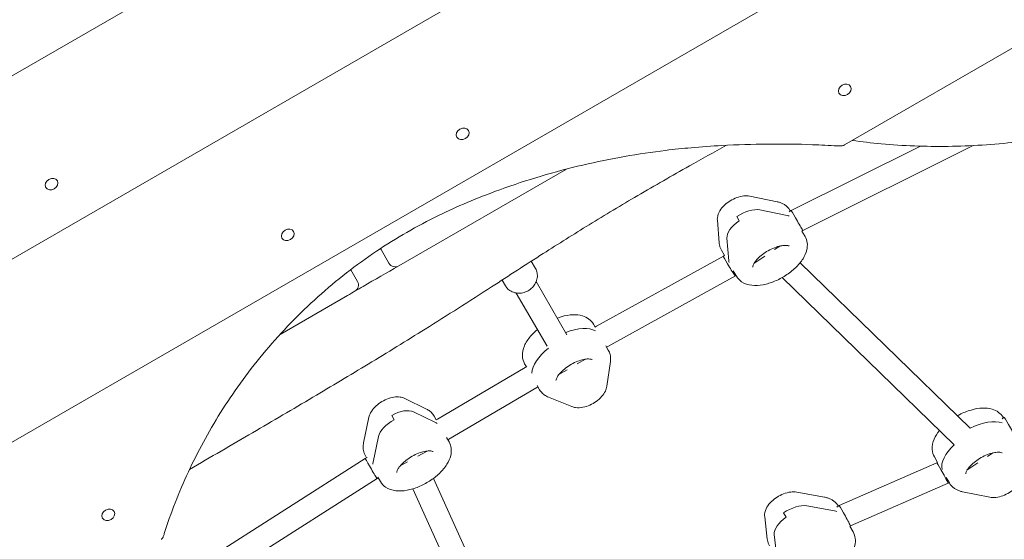
# Model space of a CAD drawing. Units: millimetres. Extents: x -6095 to 5634, y -5595 to 4584.
# Drawn here: x 2802 to 3484, y -396 to -35 of the extents above; entities that cross this region are included whole.
import ezdxf

# ---------------------------------------------------------------- set-up
doc = ezdxf.new("R2010")
doc.units = ezdxf.units.MM
doc.header["$LTSCALE"] = 20
doc.linetypes.add('HIDDEN', pattern=[9.525, 6.35, -3.175])
doc.layers.add('2d', color=230, linetype='Continuous')
doc.layers.add('EN-Free_Space_Hatch', color=10, linetype='HIDDEN')

msp = doc.modelspace()

# ---------------------------------------------------------------- hatches: boundary and pattern name
at = {"layer": 'EN-Free_Space_Hatch'}
h = msp.add_hatch(dxfattribs=at)
h.set_pattern_fill('ANSI31', color=256, scale=100)
edge = h.paths.add_edge_path()
edge.add_line((-4095.22, 1172.93), (-1751.22, 1172.93))
edge.add_arc((-1751.22, 172.93), 1000, -90, 90, ccw=False)
edge.add_line((-1751.22, -827.07), (-4095.22, -827.07))
edge.add_arc((-4095.22, 172.93), 1000, 90, 270, ccw=False)
edge = h.paths.add_edge_path()
edge.add_arc((3344.01, 889.14), 500, 0, 360)

# ---------------------------------------------------------------- linework, layer by layer
at = {"layer": '2d', "lineweight": 0}
for p, q in [((3592.4, 385.3), (2256.58, -385.94)), ((3775.18, 363.78), (2275.93, -501.81)), ((3925.35, 323.43), (2303.63, -612.87)), ((3974.03, 224.49), (3373.41, -122.28)), ((3377.71, -81.67), (3377.59, -81.46)), ((3369.66, -86.32), (3369.54, -86.11)), ((3112.82, -112.22), (3112.69, -112.01)), ((3104.76, -116.87), (3104.64, -116.66)), ((3344.64, -181.52), (3462.77, -122.68)), ((3336.56, -167.67), (3426.08, -123.08)), ((3180.67, -139), (3064.51, -206.07)), ((2827.83, -147.05), (2827.71, -146.84)), ((2819.78, -151.7), (2819.66, -151.49)), ((3326.72, -161.62), (3307.84, -157.78)), ((3314.76, -167.27), (3333.64, -171.11)), ((3335.05, -168.69), (3336.56, -167.67)), ((3335.99, -168.05), (3335.78, -167.69)), ((3285.35, -174.49), (3286.63, -190.23)), ((3300.49, -174.91), (3298.76, -171.91)), ((2991.57, -182.22), (2991.45, -182.01)), ((3344.01, -181.95), (3344.64, -181.52)), ((3344.01, -181.94), (3346.17, -185.69)), ((2983.52, -186.87), (2983.4, -186.66)), ((3291.99, -186.83), (3293.27, -202.57)), ((3052.18, -194.71), (3057.68, -204.24)), ((3290.31, -198.93), (3288.15, -195.19)), ((3324.96, -194.83), (3328.6, -192.36)), ((3156.33, -202.87), (3159.26, -207.94)), ((3201.51, -247.97), (3289.55, -199.45)), ((3289.54, -199.45), (3290.31, -198.93)), ((3310.75, -204.43), (3318.33, -199.31)), ((3460.64, -318.65), (3342.64, -204.03)), ((3031.18, -208.76), (3035.85, -216.84)), ((3296.38, -209.44), (3298.54, -213.19)), ((3136.14, -215.9), (3138.47, -219.94)), ((3181.11, -253.8), (3159.82, -216.92)), ((3209.38, -261.91), (3297.9, -213.11)), ((3297.9, -213.11), (3298.33, -212.82)), ((3449.5, -330.13), (3330.19, -214.25)), ((3167.26, -261.8), (3145.96, -224.92)), ((3028.93, -226.61), (2982.2, -253.59)), ((3200.58, -248.51), (3199.38, -246.44)), ((3200.32, -248.66), (3201.51, -247.97)), ((3208.04, -261.44), (3209.77, -264.44)), ((3208.58, -262.37), (3209.38, -261.91)), ((3188.23, -274.12), (3194.01, -270.78)), ((3211.2, -272.43), (3208.75, -289.6)), ((3091.39, -312.35), (3152.05, -276.53)), ((3152.95, -276.01), (3151.75, -273.94)), ((3152.05, -276.53), (3153.2, -275.86)), ((3175.51, -281.46), (3181.3, -278.12)), ((3099.29, -326.26), (3160.11, -290.35)), ((3160.11, -290.35), (3160.95, -289.87)), ((3160.41, -288.94), (3162.14, -291.94)), ((3083.71, -305.39), (3068.64, -298.04)), ((3184.45, -303.63), (3168.35, -297.16)), ((3043.81, -311.1), (3040.09, -328.69)), ((3061.35, -312.74), (3059.61, -309.74)), ((3089.85, -314.6), (3074.79, -307.26)), ((3090.49, -312.84), (3088.96, -310.19)), ((3090.38, -312.9), (3091.39, -312.35)), ((3482.7, -312.1), (3484.27, -311.04)), ((3483.64, -311.46), (3483.43, -311.1)), ((3050.39, -324.51), (3046.67, -342.1)), ((3097.58, -325.1), (3099.36, -328.19)), ((3098.5, -326.7), (3099.29, -326.26)), ((3077.69, -338.05), (3084.29, -334.45)), ((2893.46, -433.85), (3041.28, -339.68)), ((3041.28, -339.68), (3042.65, -338.93)), ((3042.19, -339.18), (3041.33, -337.69)), ((3437.96, -342.34), (3435.8, -338.6)), ((3472.6, -338.24), (3476.24, -335.77)), ((3065.52, -344.68), (3070.66, -341.88)), ((3369.78, -372.29), (3437.5, -342.65)), ((3437.49, -342.65), (3437.96, -342.34)), ((3458.39, -347.84), (3465.97, -342.72)), ((2901.28, -447.84), (3049.42, -353.47)), ((3049.42, -353.47), (3050.2, -353.04)), ((3049.94, -352.6), (3051.72, -355.69)), ((3150.01, -488.83), (3088.47, -353.47)), ((3444.03, -352.85), (3446.19, -356.6)), ((3135.45, -495.45), (3074.18, -360.69)), ((3377.61, -386.33), (3445.25, -356.73)), ((3445.25, -356.73), (3445.98, -356.23)), ((3359.62, -366.45), (3340.37, -363)), ((3474.13, -366.5), (3455.25, -362.67)), ((3366.6, -375.95), (3347.35, -372.5)), ((3368.09, -373.46), (3369.78, -372.29)), ((3369.16, -372.72), (3369.1, -372.6)), ((2859.12, -381.08), (2859, -380.87)), ((2867.17, -376.43), (2867.05, -376.22)), ((3318.18, -380.08), (3319.99, -395.59)), ((3331.29, -377.36), (3333.02, -380.36)), ((3377.19, -386.62), (3377.61, -386.33)), ((3377.19, -386.62), (3379.49, -390.6)), ((3324.81, -392.27), (3326.61, -407.78))]:
    msp.add_line(p, q, dxfattribs=at)
for centre, start, end in [((3056.51, -192.21), 202.05476, 210), ((3062.01, -201.74), 210, 300), ((3031.52, -219.34), 300, 30)]:
    msp.add_arc(centre, 5, start, end, dxfattribs=at)
for centre, major_axis, ratio in [((3373.68, -83.99), (-4.03, -2.32), 0.80658), ((3108.79, -114.55), (-4.03, -2.32), 0.801736), ((2823.8, -149.37), (-4.03, -2.32), 0.804513), ((2987.54, -184.55), (-4.03, -2.32), 0.801736), ((2863.14, -378.75), (-4.03, -2.33), 0.806578)]:
    msp.add_ellipse(centre, major_axis=major_axis, ratio=ratio, dxfattribs=at)
for centre, major_axis, ratio, start_param, end_param in [((3304.67, -177.65), (13.86, 8), 0.5, 0.514584, 1.711662), ((3304.67, -177.65), (-13.86, -8), 0.5, 3.656177, 4.853255), ((3340.6, -174.6), (4.04, -6.92), 0.007987, 3.141064, 5.755794), ((3306.4, -180.65), (13.86, 8), 0.5, 1.711662, 2.908741), ((3306.4, -180.65), (-13.86, -8), 0.5, 4.853255, 6.050333), ((3316.3, -188.94), (-23.82, -13.75), 0.5, 3.567994, 3.656177), ((3316.3, -188.94), (23.82, 13.75), 0.5, 0.426402, 0.514584), ((3340.6, -174.6), (4.04, -6.92), 0.007987, 5.755794, 6.282656), ((3293.72, -206.28), (4.18, -6.83), 0.043884, 3.143583, 5.757255), ((3318.03, -191.94), (-23.82, -13.75), 0.5, 6.050333, 6.138516), ((3318.03, -191.94), (23.82, 13.75), 0.5, 2.908741, 2.996923), ((3293.72, -206.28), (4.18, -6.83), 0.043884, 5.757255, 6.285175), ((3179.9, -267.69), (-23.82, -13.75), 0.5, 3.427128, 4.417212), ((3179.9, -267.69), (23.82, 13.75), 0.5, 0.285536, 1.275619), ((3205.44, -254.94), (3.93, -6.97), 0.017184, 3.141422, 3.141763), ((3181.63, -270.69), (-23.82, -13.75), 0.5, 4.997925, 5.99765), ((3181.63, -270.69), (23.82, 13.75), 0.5, 1.856332, 2.856057), ((3156.08, -283.44), (4.03, -6.91), 0.008489, 3.141551, 3.141634), ((3062.94, -317.05), (-13.86, -8), 0.5, 3.466767, 4.663845), ((3062.94, -317.05), (13.86, 8), 0.5, 0.325174, 1.522252), ((3064.67, -320.05), (-13.86, -8), 0.5, 4.663845, 5.860923), ((3064.67, -320.05), (13.86, 8), 0.5, 1.522252, 2.71933), ((3463.94, -332.35), (23.82, 13.75), 0.5, 0.426402, 1.426095), ((3463.94, -332.35), (-23.82, -13.75), 0.5, 3.567994, 4.567688), ((3488.24, -318.01), (3.97, -6.97), 0.009547, 0.52865, 3.142323), ((3069.48, -331.44), (23.82, 13.75), 0.5, 0.236992, 0.325174), ((3069.48, -331.44), (-23.82, -13.75), 0.5, 3.378584, 3.466767), ((3095.34, -319.3), (3.95, -6.96), 0.012534, 6.282972, 6.283399), ((3465.67, -335.35), (23.82, 13.75), 0.5, 1.997198, 2.996923), ((3465.67, -335.35), (-23.82, -13.75), 0.5, 5.138791, 6.138516), ((3045.35, -346.57), (4.07, -6.89), 0.016725, 3.141024, 5.758508), ((3071.21, -334.44), (23.82, 13.75), 0.5, 2.71933, 2.807513), ((3071.21, -334.44), (-23.82, -13.75), 0.5, 5.860923, 5.949105), ((3441.37, -349.69), (3.88, -7.04), 0.034299, 0.531047, 3.138465), ((3045.35, -346.57), (4.07, -6.89), 0.016725, 5.758508, 6.282617), ((3441.37, -349.69), (3.88, -7.04), 0.034299, 6.280058, 6.814233), ((3337.46, -382.91), (-13.86, -8), 0.5, 3.676371, 4.873449), ((3337.46, -382.91), (13.86, 8), 0.5, 0.534778, 1.731857), ((3373.7, -379.31), (3.91, -7.02), 0.025513, 0.531716, 3.144051), ((3339.19, -385.91), (-13.86, -8), 0.5, 4.873449, 6.070527), ((3339.19, -385.91), (13.86, 8), 0.5, 1.731857, 2.928935), ((3349.61, -393.85), (23.82, 13.75), 0.5, 0.446596, 0.534778), ((3349.61, -393.85), (-23.82, -13.75), 0.5, 3.588189, 3.676371), ((3373.7, -379.31), (3.91, -7.02), 0.025513, 0.002458, 0.531716)]:
    msp.add_ellipse(centre, major_axis=major_axis, ratio=ratio, start_param=start_param, end_param=end_param, dxfattribs=at)
for points, knots in [([(3587.56, -100.53), (3587.39, -100.58), (3587.23, -100.62), (3579.29, -103.01), (3571.48, -105.18), (3555.79, -109.17), (3547.92, -110.99), (3532.13, -114.27), (3524.22, -115.73), (3508.39, -118.28), (3500.47, -119.36), (3484.65, -121.14), (3476.75, -121.84), (3460.99, -122.83), (3453.13, -123.13), (3437.5, -123.34), (3429.71, -123.24), (3414.26, -122.65), (3406.58, -122.15), (3392.2, -120.85), (3385.48, -120.08), (3378.82, -119.15)], [511.271214, 511.271214, 511.271214, 511.271214, 511.766897, 511.766897, 535.029029, 535.029029, 558.291161, 558.291161, 581.553292, 581.553292, 604.815424, 604.815424, 628.077556, 628.077556, 651.339687, 651.339687, 674.601819, 674.601819, 697.863951, 697.863951, 718.548562, 718.548562, 718.548562, 718.548562]), ([(3291.62, -122.48), (3283.05, -127.25), (3274.48, -132.03), (3253.95, -143.58), (3242, -150.4), (3218.82, -163.97), (3207.57, -170.72), (3185.75, -184.15), (3175.18, -190.82), (3152.67, -205.19), (3140.75, -212.92), (3113.57, -230.47), (3098.28, -240.25), (3069.77, -258.07), (3056.59, -266.17), (3030.61, -281.9), (3017.81, -289.55), (2991.08, -305.4), (2977.14, -313.59), (2948.63, -330.25), (2934.05, -338.73), (2919.46, -347.17)], [352.700084, 352.700084, 352.700084, 352.700084, 382.164104, 382.164104, 423.504713, 423.504713, 462.964101, 462.964101, 500.575295, 500.575295, 543.300457, 543.300457, 597.855746, 597.855746, 644.306255, 644.306255, 689.061424, 689.061424, 737.573363, 737.573363, 788.154679, 788.154679, 788.154679, 788.154679]), ([(3368.47, -122.9), (3362.79, -122.55), (3357.07, -122.26), (3341.04, -121.68), (3330.66, -121.53), (3309.7, -121.72), (3299.12, -122.05), (3281.4, -123.04), (3274.28, -123.54), (3267.15, -124.17)], [142.878852, 142.878852, 142.878852, 142.878852, 160.985357, 160.985357, 193.182429, 193.182429, 225.3795, 225.3795, 246.835418, 246.835418, 246.835418, 246.835418]), ([(3373.41, -122.28), (3373.25, -122.37), (3373.06, -122.45), (3372.59, -122.62), (3372.27, -122.7), (3371.56, -122.83), (3371.18, -122.87), (3370.37, -122.93), (3369.95, -122.94), (3369.17, -122.93), (3368.82, -122.92), (3368.47, -122.9)], [3.304883, 3.304883, 3.304883, 3.304883, 4.265107, 4.265107, 5.629217, 5.629217, 6.993327, 6.993327, 8.357437, 8.357437, 9.476653, 9.476653, 9.476653, 9.476653]), ([(3267.15, -124.17), (3261.33, -124.68), (3255.42, -125.29), (3240.1, -127.14), (3230.59, -128.54), (3211.42, -131.93), (3201.75, -133.91), (3182.39, -138.46), (3172.71, -141.03), (3153.48, -146.75), (3143.93, -149.9), (3126.88, -156.08), (3119.34, -159.03), (3111.91, -162.13)], [230.521981, 230.521981, 230.521981, 230.521981, 248.393453, 248.393453, 276.405706, 276.405706, 304.417959, 304.417959, 332.430212, 332.430212, 360.442465, 360.442465, 383.117858, 383.117858, 383.117858, 383.117858]), ([(3111.91, -162.13), (3105.15, -164.96), (3098.51, -167.98), (3084.48, -174.85), (3077.15, -178.77), (3063.05, -186.91), (3055.99, -191.3), (3042.02, -200.69), (3035.1, -205.69), (3021.54, -216.24), (3014.89, -221.79), (3001.98, -233.38), (2995.71, -239.41), (2983.65, -251.86), (2977.86, -258.27), (2966.8, -271.38), (2961.54, -278.07), (2951.62, -291.6), (2946.95, -298.43), (2938.23, -312.1), (2934.17, -318.94), (2926.74, -332.39), (2923.2, -339.28), (2916.54, -353.33), (2913.41, -360.48), (2907.66, -374.93), (2905.03, -382.22), (2902.36, -390.46), (2902.05, -391.41), (2901.75, -392.36)], [343.37128, 343.37128, 343.37128, 343.37128, 364.277675, 364.277675, 388.703674, 388.703674, 413.129672, 413.129672, 437.555671, 437.555671, 461.981669, 461.981669, 486.407668, 486.407668, 510.833667, 510.833667, 535.259665, 535.259665, 559.685664, 559.685664, 584.111662, 584.111662, 608.273623, 608.273623, 632.435584, 632.435584, 656.597544, 656.597544, 659.742886, 659.742886, 659.742886, 659.742886]), ([(3307.84, -157.78), (3306.45, -157.5), (3305.1, -157.48), (3302.08, -157.76), (3300.42, -158.17), (3297.23, -159.34), (3295.69, -160.09), (3292.82, -161.84), (3291.49, -162.85), (3289.06, -165.12), (3287.98, -166.4), (3286.25, -169.27), (3285.57, -170.87), (3285.32, -173.32), (3285.31, -173.9), (3285.35, -174.49)], [0.795619, 0.795619, 0.795619, 0.795619, 1.111208, 1.111208, 1.512911, 1.512911, 1.905246, 1.905246, 2.289638, 2.289638, 2.686789, 2.686789, 3.076215, 3.076215, 3.189775, 3.189775, 3.189775, 3.189775]), ([(3335.78, -167.69), (3335.39, -167.01), (3334.93, -166.38), (3333.9, -165.22), (3333.33, -164.7), (3332.13, -163.78), (3331.49, -163.39), (3330.18, -162.7), (3329.51, -162.42), (3328.13, -161.95), (3327.43, -161.76), (3326.72, -161.62)], [0.2810349, 0.2810349, 0.2810349, 0.2810349, 0.3839517, 0.3839517, 0.4868685, 0.4868685, 0.5897853, 0.5897853, 0.6927021, 0.6927021, 0.7956189, 0.7956189, 0.7956189, 0.7956189]), ([(3286.63, -190.23), (3286.65, -190.57), (3286.7, -190.91), (3286.81, -191.59), (3286.88, -191.93), (3287.05, -192.61), (3287.15, -192.94), (3287.38, -193.6), (3287.52, -193.93), (3287.81, -194.57), (3287.97, -194.88), (3288.15, -195.19)], [3.1897754, 3.1897754, 3.1897754, 3.1897754, 3.2363459, 3.2363459, 3.2829163, 3.2829163, 3.3294867, 3.3294867, 3.3760571, 3.3760571, 3.4226276, 3.4226276, 3.4226276, 3.4226276]), ([(3346.17, -185.69), (3346.96, -187.05), (3347.44, -188.56), (3347.85, -191.78), (3347.71, -193.46), (3346.83, -197.2), (3345.92, -199.2), (3343.33, -203.36), (3341.54, -205.49), (3337.43, -209.41), (3335.12, -211.2), (3330.23, -214.33), (3327.66, -215.67), (3322.41, -217.84), (3319.73, -218.65), (3314.39, -219.65), (3311.73, -219.81), (3306.71, -219.22), (3304.3, -218.49), (3300.73, -216.08), (3299.45, -214.75), (3298.54, -213.19)], [6.00215, 6.00215, 6.00215, 6.00215, 6.208906, 6.208906, 6.44265, 6.44265, 6.753302, 6.753302, 7.121385, 7.121385, 7.48138, 7.48138, 7.833483, 7.833483, 8.188022, 8.188022, 8.553966, 8.553966, 8.905241, 8.905241, 9.143743, 9.143743, 9.143743, 9.143743]), ([(3309.88, -206.89), (3309.88, -206.89), (3309.88, -206.85), (3309.89, -206.57), (3309.96, -206.14), (3310.41, -205.01), (3310.77, -204.34), (3311.8, -202.8), (3312.51, -201.93), (3314.27, -200.09), (3315.35, -199.13), (3317.79, -197.26), (3319.16, -196.36), (3322.02, -194.75), (3323.51, -194.05), (3326.4, -192.94), (3327.8, -192.52), (3330.3, -192.01), (3331.41, -191.89), (3333.17, -191.87), (3333.84, -191.96), (3334.73, -192.18), (3334.96, -192.3), (3335.04, -192.36), (3335.05, -192.36), (3335.05, -192.36)], [3.053947, 3.053947, 3.053947, 3.053947, 3.174717, 3.174717, 3.427154, 3.427154, 3.65823, 3.65823, 3.907193, 3.907193, 4.17481, 4.17481, 4.454218, 4.454218, 4.737123, 4.737123, 5.015017, 5.015017, 5.278794, 5.278794, 5.521358, 5.521358, 5.750372, 5.750372, 5.808761, 5.808761, 5.808761, 5.808761]), ([(3028.93, -226.61), (3032.53, -224.53), (3036.13, -222.45), (3047.99, -215.6), (3056.25, -210.84), (3064.51, -206.07)], [0.41181934, 0.41181934, 0.41181934, 0.41181934, 0.42429786, 0.42429786, 0.45289966, 0.45289966, 0.45289966, 0.45289966]), ([(3159.26, -207.94), (3159.82, -208.91), (3160.21, -209.98), (3160.62, -212.21), (3160.63, -213.36), (3160.29, -215.68), (3159.92, -216.83), (3158.83, -219.03), (3158.09, -220.06), (3156.33, -221.91), (3155.29, -222.71), (3153.03, -223.99), (3151.8, -224.47), (3149.28, -225.03), (3147.98, -225.12), (3145.47, -224.9), (3144.26, -224.59), (3142.05, -223.61), (3141.05, -222.95), (3139.52, -221.49), (3138.94, -220.75), (3138.47, -219.94)], [5.819538, 5.819538, 5.819538, 5.819538, 6.117983, 6.117983, 6.42161, 6.42161, 6.73736, 6.73736, 7.06517, 7.06517, 7.400245, 7.400245, 7.737452, 7.737452, 8.072216, 8.072216, 8.399104, 8.399104, 8.713132, 8.713132, 8.96113, 8.96113, 8.96113, 8.96113]), ([(3199.38, -246.44), (3198.6, -245.08), (3197.53, -243.9), (3194.95, -241.94), (3193.42, -241.22), (3189.74, -240.12), (3187.56, -239.91), (3182.66, -240.07), (3179.92, -240.55), (3176.26, -241.63), (3175.36, -241.93), (3174.45, -242.26)], [0.281035, 0.281035, 0.281035, 0.281035, 0.487791, 0.487791, 0.721535, 0.721535, 1.032186, 1.032186, 1.400269, 1.400269, 1.520971, 1.520971, 1.520971, 1.520971]), ([(3160.6, -250.26), (3158.86, -251.71), (3157.27, -253.26), (3154.08, -256.98), (3152.61, -259.21), (3150.61, -263.85), (3150.04, -266.3), (3150.34, -270.6), (3150.85, -272.37), (3151.75, -273.94)], [2.182691, 2.182691, 2.182691, 2.182691, 2.466906, 2.466906, 2.83285, 2.83285, 3.184126, 3.184126, 3.422628, 3.422628, 3.422628, 3.422628]), ([(3209.77, -264.44), (3210.06, -264.93), (3210.3, -265.44), (3210.72, -266.49), (3210.88, -267.03), (3211.14, -268.11), (3211.23, -268.66), (3211.33, -269.75), (3211.35, -270.29), (3211.32, -271.37), (3211.27, -271.9), (3211.2, -272.43)], [6.0021504, 6.0021504, 6.0021504, 6.0021504, 6.076894, 6.076894, 6.1516376, 6.1516376, 6.2263812, 6.2263812, 6.3011248, 6.3011248, 6.3758685, 6.3758685, 6.3758685, 6.3758685]), ([(3173.48, -285.64), (3173.48, -285.64), (3173.48, -285.6), (3173.49, -285.32), (3173.56, -284.89), (3174.01, -283.76), (3174.37, -283.09), (3175.4, -281.55), (3176.11, -280.68), (3177.88, -278.84), (3178.95, -277.88), (3181.39, -276.01), (3182.76, -275.11), (3185.62, -273.5), (3187.11, -272.8), (3190, -271.69), (3191.4, -271.27), (3193.9, -270.76), (3195.01, -270.64), (3196.77, -270.62), (3197.44, -270.71), (3198.33, -270.93), (3198.56, -271.05), (3198.64, -271.11), (3198.65, -271.11), (3198.65, -271.11)], [3.053947, 3.053947, 3.053947, 3.053947, 3.174717, 3.174717, 3.427154, 3.427154, 3.65823, 3.65823, 3.907193, 3.907193, 4.17481, 4.17481, 4.454218, 4.454218, 4.737123, 4.737123, 5.015017, 5.015017, 5.278794, 5.278794, 5.521358, 5.521358, 5.750372, 5.750372, 5.808761, 5.808761, 5.808761, 5.808761]), ([(3168.35, -297.16), (3167.86, -296.96), (3167.37, -296.74), (3166.43, -296.23), (3165.96, -295.94), (3165.07, -295.31), (3164.64, -294.96), (3163.83, -294.19), (3163.45, -293.78), (3162.75, -292.9), (3162.43, -292.43), (3162.14, -291.94)], [2.4868397, 2.4868397, 2.4868397, 2.4868397, 2.5615833, 2.5615833, 2.6363269, 2.6363269, 2.7110705, 2.7110705, 2.7858141, 2.7858141, 2.8605578, 2.8605578, 2.8605578, 2.8605578]), ([(3208.75, -289.6), (3208.57, -290.82), (3208.2, -291.92), (3207.04, -294.34), (3206.16, -295.58), (3204, -297.98), (3202.69, -299.12), (3199.9, -301.08), (3198.43, -301.91), (3195.38, -303.27), (3193.8, -303.79), (3190.53, -304.44), (3188.82, -304.56), (3186.2, -304.2), (3185.32, -303.98), (3184.45, -303.63)], [0.092683, 0.092683, 0.092683, 0.092683, 0.348564, 0.348564, 0.709568, 0.709568, 1.113094, 1.113094, 1.499561, 1.499561, 1.886954, 1.886954, 2.290966, 2.290966, 2.48684, 2.48684, 2.48684, 2.48684]), ([(3068.64, -298.04), (3067.58, -297.52), (3066.51, -297.23), (3064, -296.86), (3062.57, -296.91), (3059.48, -297.36), (3057.82, -297.84), (3054.66, -299.13), (3053.16, -299.93), (3050.37, -301.78), (3049.08, -302.83), (3046.74, -305.2), (3045.71, -306.54), (3044.44, -308.99), (3044.05, -309.99), (3043.81, -311.1)], [0.606209, 0.606209, 0.606209, 0.606209, 0.844038, 0.844038, 1.180007, 1.180007, 1.584599, 1.584599, 1.973944, 1.973944, 2.359223, 2.359223, 2.75981, 2.75981, 3.000365, 3.000365, 3.000365, 3.000365]), ([(3088.96, -310.19), (3088.72, -309.76), (3088.44, -309.35), (3087.85, -308.57), (3087.52, -308.2), (3086.84, -307.51), (3086.48, -307.19), (3085.73, -306.59), (3085.34, -306.32), (3084.54, -305.82), (3084.12, -305.59), (3083.71, -305.39)], [0.2810349, 0.2810349, 0.2810349, 0.2810349, 0.3460697, 0.3460697, 0.4111044, 0.4111044, 0.4761392, 0.4761392, 0.541174, 0.541174, 0.6062088, 0.6062088, 0.6062088, 0.6062088]), ([(3483.43, -311.1), (3482.64, -309.74), (3481.57, -308.56), (3478.99, -306.6), (3477.46, -305.88), (3473.79, -304.78), (3471.6, -304.57), (3466.7, -304.73), (3463.96, -305.21), (3458.51, -306.82), (3455.81, -307.92), (3452.72, -309.51), (3452.25, -309.77), (3451.77, -310.04)], [0.281035, 0.281035, 0.281035, 0.281035, 0.487791, 0.487791, 0.721535, 0.721535, 1.032186, 1.032186, 1.400269, 1.400269, 1.760265, 1.760265, 1.826573, 1.826573, 1.826573, 1.826573]), ([(3439.33, -320.25), (3437.8, -322.14), (3436.54, -324.13), (3434.66, -328.51), (3434.08, -330.96), (3434.39, -335.26), (3434.89, -337.03), (3435.8, -338.6)], [2.5077433, 2.5077433, 2.5077433, 2.5077433, 2.8328501, 2.8328501, 3.1841259, 3.1841259, 3.4226276, 3.4226276, 3.4226276, 3.4226276]), ([(3040.09, -328.69), (3039.97, -329.27), (3039.88, -329.86), (3039.77, -331.06), (3039.75, -331.67), (3039.81, -332.9), (3039.88, -333.52), (3040.12, -334.75), (3040.3, -335.36), (3040.74, -336.55), (3041.01, -337.13), (3041.33, -337.69)], [3.0003653, 3.0003653, 3.0003653, 3.0003653, 3.0848178, 3.0848178, 3.1692702, 3.1692702, 3.2537227, 3.2537227, 3.3381751, 3.3381751, 3.4226276, 3.4226276, 3.4226276, 3.4226276]), ([(3099.36, -328.19), (3100.14, -329.55), (3100.63, -331.06), (3101.04, -334.28), (3100.89, -335.96), (3100.01, -339.7), (3099.1, -341.7), (3096.51, -345.86), (3094.72, -347.99), (3090.61, -351.91), (3088.3, -353.7), (3083.41, -356.83), (3080.84, -358.17), (3075.59, -360.34), (3072.91, -361.15), (3067.57, -362.15), (3064.91, -362.31), (3059.89, -361.72), (3057.48, -360.99), (3053.91, -358.58), (3052.63, -357.25), (3051.72, -355.69)], [6.00215, 6.00215, 6.00215, 6.00215, 6.208906, 6.208906, 6.44265, 6.44265, 6.753302, 6.753302, 7.121385, 7.121385, 7.48138, 7.48138, 7.833483, 7.833483, 8.188022, 8.188022, 8.553966, 8.553966, 8.905241, 8.905241, 9.143743, 9.143743, 9.143743, 9.143743]), ([(3063.07, -349.39), (3063.07, -349.39), (3063.06, -349.35), (3063.07, -349.07), (3063.14, -348.64), (3063.6, -347.51), (3063.95, -346.84), (3064.99, -345.3), (3065.69, -344.43), (3067.46, -342.59), (3068.54, -341.63), (3070.97, -339.76), (3072.34, -338.86), (3075.2, -337.25), (3076.69, -336.55), (3079.58, -335.44), (3080.99, -335.02), (3083.48, -334.51), (3084.59, -334.39), (3086.35, -334.37), (3087.02, -334.46), (3087.91, -334.68), (3088.14, -334.8), (3088.23, -334.86), (3088.23, -334.86), (3088.23, -334.86)], [3.053947, 3.053947, 3.053947, 3.053947, 3.174717, 3.174717, 3.427154, 3.427154, 3.65823, 3.65823, 3.907193, 3.907193, 4.17481, 4.17481, 4.454218, 4.454218, 4.737123, 4.737123, 5.015017, 5.015017, 5.278794, 5.278794, 5.521358, 5.521358, 5.750372, 5.750372, 5.808761, 5.808761, 5.808761, 5.808761]), ([(3457.53, -350.3), (3457.53, -350.3), (3457.52, -350.26), (3457.54, -349.98), (3457.61, -349.55), (3458.06, -348.42), (3458.41, -347.75), (3459.45, -346.21), (3460.16, -345.34), (3461.92, -343.5), (3463, -342.54), (3465.44, -340.67), (3466.81, -339.77), (3469.66, -338.16), (3471.15, -337.46), (3474.05, -336.35), (3475.45, -335.93), (3477.95, -335.41), (3479.05, -335.3), (3480.81, -335.28), (3481.49, -335.37), (3482.38, -335.59), (3482.6, -335.71), (3482.69, -335.77), (3482.7, -335.77), (3482.7, -335.77)], [3.053947, 3.053947, 3.053947, 3.053947, 3.174717, 3.174717, 3.427154, 3.427154, 3.65823, 3.65823, 3.907193, 3.907193, 4.17481, 4.17481, 4.454218, 4.454218, 4.737123, 4.737123, 5.015017, 5.015017, 5.278794, 5.278794, 5.521358, 5.521358, 5.750372, 5.750372, 5.808761, 5.808761, 5.808761, 5.808761]), ([(3496.61, -349.79), (3496.7, -350.89), (3496.59, -351.92), (3496.05, -354.16), (3495.54, -355.3), (3494.08, -357.76), (3493.03, -359.02), (3490.62, -361.33), (3489.25, -362.37), (3486.36, -364.15), (3484.86, -364.89), (3481.74, -366.05), (3480.13, -366.47), (3477.07, -366.81), (3475.62, -366.81), (3474.13, -366.5)], [6.235003, 6.235003, 6.235003, 6.235003, 6.44466, 6.44466, 6.728946, 6.728946, 7.116576, 7.116576, 7.514665, 7.514665, 7.899097, 7.899097, 8.290859, 8.290859, 8.629159, 8.629159, 8.629159, 8.629159]), ([(3455.25, -362.67), (3454.54, -362.52), (3453.84, -362.34), (3452.46, -361.87), (3451.79, -361.58), (3450.47, -360.9), (3449.84, -360.5), (3448.63, -359.59), (3448.07, -359.06), (3447.04, -357.91), (3446.58, -357.27), (3446.19, -356.6)], [2.3459738, 2.3459738, 2.3459738, 2.3459738, 2.4488906, 2.4488906, 2.5518074, 2.5518074, 2.6547242, 2.6547242, 2.757641, 2.757641, 2.8605578, 2.8605578, 2.8605578, 2.8605578]), ([(3340.37, -363), (3338.94, -362.74), (3337.56, -362.75), (3334.51, -363.11), (3332.85, -363.55), (3329.67, -364.77), (3328.14, -365.54), (3325.31, -367.34), (3323.99, -368.36), (3321.6, -370.68), (3320.54, -371.97), (3318.89, -374.88), (3318.26, -376.5), (3318.1, -378.94), (3318.11, -379.51), (3318.18, -380.08)], [0.815813, 0.815813, 0.815813, 0.815813, 1.140047, 1.140047, 1.543468, 1.543468, 1.93446, 1.93446, 2.319145, 2.319145, 2.717783, 2.717783, 3.100567, 3.100567, 3.20997, 3.20997, 3.20997, 3.20997]), ([(3369.1, -372.6), (3368.69, -371.9), (3368.21, -371.24), (3367.13, -370.05), (3366.54, -369.52), (3365.27, -368.58), (3364.61, -368.18), (3363.23, -367.5), (3362.53, -367.22), (3361.09, -366.76), (3360.36, -366.58), (3359.62, -366.45)], [0.2810349, 0.2810349, 0.2810349, 0.2810349, 0.3879906, 0.3879906, 0.4949462, 0.4949462, 0.6019019, 0.6019019, 0.7088575, 0.7088575, 0.8158132, 0.8158132, 0.8158132, 0.8158132]), ([(2901.75, -392.36), (2901.67, -392.63), (2901.57, -392.91), (2901.35, -393.5), (2901.22, -393.81), (2900.94, -394.38), (2900.8, -394.63), (2900.5, -395.08), (2900.35, -395.27), (2900.1, -395.52), (2899.98, -395.61), (2899.87, -395.68)], [-8.542291, -8.542291, -8.542291, -8.542291, -7.569909, -7.569909, -6.389773, -6.389773, -5.209637, -5.209637, -4.029501, -4.029501, -3.157656, -3.157656, -3.157656, -3.157656]), ([(3319.99, -395.59), (3320.02, -395.9), (3320.07, -396.21), (3320.19, -396.83), (3320.26, -397.14), (3320.43, -397.75), (3320.53, -398.05), (3320.76, -398.66), (3320.88, -398.95), (3321.15, -399.54), (3321.3, -399.82), (3321.46, -400.1)], [3.2099697, 3.2099697, 3.2099697, 3.2099697, 3.2525013, 3.2525013, 3.2950329, 3.2950329, 3.3375644, 3.3375644, 3.380096, 3.380096, 3.4226276, 3.4226276, 3.4226276, 3.4226276]), ([(3379.49, -390.6), (3380.27, -391.96), (3380.76, -393.48), (3381.17, -396.69), (3381.02, -398.38), (3380.14, -402.11), (3379.23, -404.11), (3376.65, -408.27), (3374.85, -410.4), (3370.74, -414.32), (3368.43, -416.11), (3363.55, -419.24), (3360.97, -420.58), (3355.72, -422.75), (3353.04, -423.57), (3347.7, -424.56), (3345.04, -424.73), (3340.02, -424.13), (3337.61, -423.4), (3334.05, -420.99), (3332.76, -419.67), (3331.86, -418.1)], [6.00215, 6.00215, 6.00215, 6.00215, 6.208906, 6.208906, 6.44265, 6.44265, 6.753302, 6.753302, 7.121385, 7.121385, 7.48138, 7.48138, 7.833483, 7.833483, 8.188022, 8.188022, 8.553966, 8.553966, 8.905241, 8.905241, 9.143743, 9.143743, 9.143743, 9.143743])]:
    msp.add_open_spline(points, degree=3, knots=knots, dxfattribs=at)

doc.saveas('drawing.dxf')
